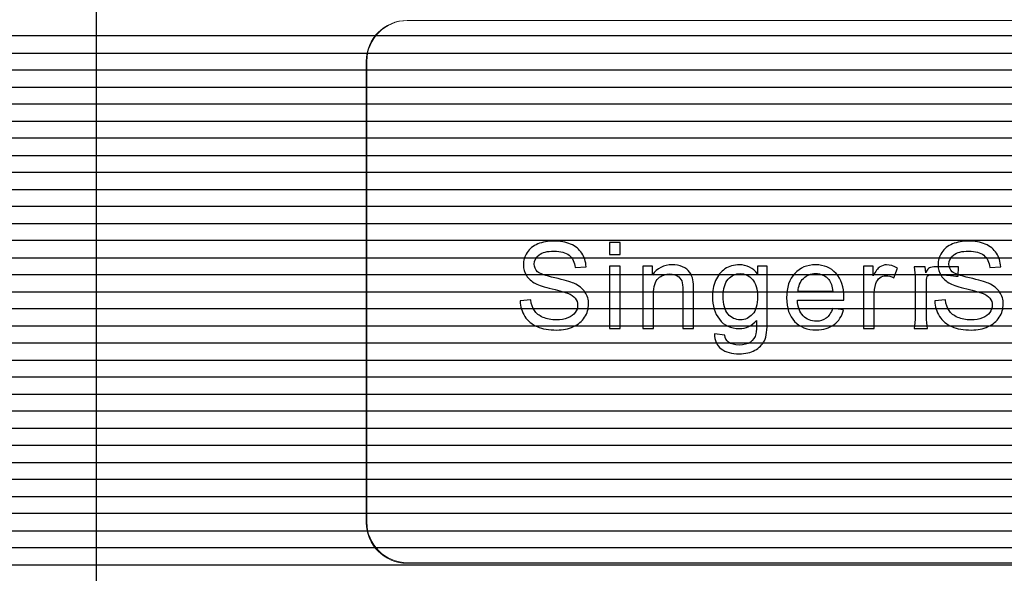
# Model space of a CAD drawing. Units: millimetres. Extents: x 1104 to 1965, y 67 to 674.
# Drawn here: x 1540 to 1566, y 431 to 445 of the extents above; entities that cross this region are included whole.
import ezdxf

# ---------------------------------------------------------------- set-up
doc = ezdxf.new("R2010")
doc.units = ezdxf.units.MM
doc.layers.add('Bezel', color=7, linetype='Continuous')

msp = doc.modelspace()

# ---------------------------------------------------------------- linework, layer by layer
at = {"layer": 'Bezel', "color": 250, "lineweight": 9}
for points in [[(1171.347, 459.958), (1171.347, 459.958), (1586.934, 459.958), (1586.934, 459.958), (1586.934, 459.958), (1588.143, 459.958), (1589.133, 458.968), (1589.133, 457.758), (1589.133, 457.758), (1589.133, 457.758), (1589.133, 418.159), (1589.133, 418.159), (1589.133, 418.159), (1589.133, 416.949), (1588.143, 415.959), (1586.934, 415.959), (1586.934, 415.959), (1586.934, 415.959), (1171.347, 415.959), (1171.347, 415.959), (1171.347, 415.959), (1170.137, 415.959), (1169.147, 416.949), (1169.147, 418.159), (1169.147, 418.159), (1169.147, 418.159), (1169.147, 457.758), (1169.147, 457.758), (1169.147, 457.758), (1169.147, 458.968), (1170.137, 459.958), (1171.347, 459.958)], [(1576.038, 444.958), (1576.038, 444.958), (1550.139, 444.958), (1550.139, 444.958), (1550.139, 444.958), (1549.561, 444.958), (1549.089, 444.486), (1549.089, 443.909), (1549.089, 443.909), (1549.089, 443.909), (1549.089, 432.009), (1549.089, 432.009), (1549.089, 432.009), (1549.089, 431.431), (1549.561, 430.959), (1550.139, 430.959), (1550.139, 430.959), (1550.139, 430.959), (1576.038, 430.959), (1576.038, 430.959), (1576.038, 430.959), (1576.615, 430.959), (1577.088, 431.431), (1577.088, 432.009), (1577.088, 432.009), (1577.088, 432.009), (1577.088, 443.909), (1577.088, 443.909), (1577.088, 443.909), (1577.088, 444.486), (1576.615, 444.958), (1576.038, 444.958)], [(1576.038, 444.958), (1576.038, 444.958), (1550.139, 444.958), (1550.139, 444.958), (1550.139, 444.958), (1549.561, 444.958), (1549.089, 444.486), (1549.089, 443.909), (1549.089, 443.909), (1549.089, 443.909), (1549.089, 432.009), (1549.089, 432.009), (1549.089, 432.009), (1549.089, 431.431), (1549.561, 430.959), (1550.139, 430.959), (1550.139, 430.959), (1550.139, 430.959), (1576.038, 430.959), (1576.038, 430.959), (1576.038, 430.959), (1576.615, 430.959), (1577.088, 431.431), (1577.088, 432.009), (1577.088, 432.009), (1577.088, 432.009), (1577.088, 443.909), (1577.088, 443.909), (1577.088, 443.909), (1577.088, 444.486), (1576.615, 444.958), (1576.038, 444.958)]]:
    msp.add_open_spline(points, degree=3, knots=[0, 0, 0, 0, 0.111111, 0.111111, 0.111111, 0.111111, 0.222222, 0.222222, 0.222222, 0.222222, 0.333333, 0.333333, 0.333333, 0.333333, 0.444444, 0.444444, 0.444444, 0.444444, 0.555556, 0.555556, 0.555556, 0.555556, 0.666667, 0.666667, 0.666667, 0.666667, 0.777778, 0.777778, 0.777778, 0.777778, 1, 1, 1, 1], dxfattribs=at)
at = {"layer": 'Bezel', "color": 252}
for points in [[(1589.134, 445.959), (1589.134, 445.959), (1542.135, 445.959), (1542.135, 445.959), (1542.135, 445.959), (1542.135, 445.959), (1542.135, 429.959), (1542.135, 429.959), (1542.135, 429.959), (1542.135, 429.959), (1589.134, 429.959), (1589.134, 429.959), (1589.134, 429.959), (1589.134, 429.959), (1589.134, 445.959), (1589.134, 445.959)], [(1169.147, 444.119), (1169.147, 444.119), (1169.147, 445.438), (1169.147, 445.438), (1169.147, 445.438), (1169.147, 445.438), (1589.133, 445.438), (1589.133, 445.438), (1589.133, 445.438), (1589.133, 445.438), (1589.133, 444.119), (1589.133, 444.119), (1589.133, 444.119), (1589.133, 444.119), (1169.147, 444.119), (1169.147, 444.119)], [(1169.147, 443.239), (1169.147, 443.239), (1169.147, 444.558), (1169.147, 444.558), (1169.147, 444.558), (1169.147, 444.558), (1589.133, 444.558), (1589.133, 444.558), (1589.133, 444.558), (1589.133, 444.558), (1589.133, 443.239), (1589.133, 443.239), (1589.133, 443.239), (1589.133, 443.239), (1169.147, 443.239), (1169.147, 443.239)], [(1169.147, 442.359), (1169.147, 442.359), (1169.147, 443.679), (1169.147, 443.679), (1169.147, 443.679), (1169.147, 443.679), (1589.133, 443.679), (1589.133, 443.679), (1589.133, 443.679), (1589.133, 443.679), (1589.133, 442.359), (1589.133, 442.359), (1589.133, 442.359), (1589.133, 442.359), (1169.147, 442.359), (1169.147, 442.359)], [(1169.147, 441.479), (1169.147, 441.479), (1169.147, 442.799), (1169.147, 442.799), (1169.147, 442.799), (1169.147, 442.799), (1589.133, 442.799), (1589.133, 442.799), (1589.133, 442.799), (1589.133, 442.799), (1589.133, 441.479), (1589.133, 441.479), (1589.133, 441.479), (1589.133, 441.479), (1169.147, 441.479), (1169.147, 441.479)], [(1169.147, 440.599), (1169.147, 440.599), (1169.147, 441.919), (1169.147, 441.919), (1169.147, 441.919), (1169.147, 441.919), (1589.133, 441.919), (1589.133, 441.919), (1589.133, 441.919), (1589.133, 441.919), (1589.133, 440.599), (1589.133, 440.599), (1589.133, 440.599), (1589.133, 440.599), (1169.147, 440.599), (1169.147, 440.599)], [(1169.147, 439.719), (1169.147, 439.719), (1169.147, 441.039), (1169.147, 441.039), (1169.147, 441.039), (1169.147, 441.039), (1589.133, 441.039), (1589.133, 441.039), (1589.133, 441.039), (1589.133, 441.039), (1589.133, 439.719), (1589.133, 439.719), (1589.133, 439.719), (1589.133, 439.719), (1169.147, 439.719), (1169.147, 439.719)], [(1169.147, 438.839), (1169.147, 438.839), (1169.147, 440.159), (1169.147, 440.159), (1169.147, 440.159), (1169.147, 440.159), (1589.133, 440.159), (1589.133, 440.159), (1589.133, 440.159), (1589.133, 440.159), (1589.133, 438.839), (1589.133, 438.839), (1589.133, 438.839), (1589.133, 438.839), (1169.147, 438.839), (1169.147, 438.839)], [(1169.147, 437.959), (1169.147, 437.959), (1169.147, 439.279), (1169.147, 439.279), (1169.147, 439.279), (1169.147, 439.279), (1589.133, 439.279), (1589.133, 439.279), (1589.133, 439.279), (1589.133, 439.279), (1589.133, 437.959), (1589.133, 437.959), (1589.133, 437.959), (1589.133, 437.959), (1169.147, 437.959), (1169.147, 437.959)], [(1169.147, 437.079), (1169.147, 437.079), (1169.147, 438.399), (1169.147, 438.399), (1169.147, 438.399), (1169.147, 438.399), (1589.133, 438.399), (1589.133, 438.399), (1589.133, 438.399), (1589.133, 438.399), (1589.133, 437.079), (1589.133, 437.079), (1589.133, 437.079), (1589.133, 437.079), (1169.147, 437.079), (1169.147, 437.079)], [(1169.147, 436.199), (1169.147, 436.199), (1169.147, 437.519), (1169.147, 437.519), (1169.147, 437.519), (1169.147, 437.519), (1589.133, 437.519), (1589.133, 437.519), (1589.133, 437.519), (1589.133, 437.519), (1589.133, 436.199), (1589.133, 436.199), (1589.133, 436.199), (1589.133, 436.199), (1169.147, 436.199), (1169.147, 436.199)], [(1169.147, 435.319), (1169.147, 435.319), (1169.147, 436.639), (1169.147, 436.639), (1169.147, 436.639), (1169.147, 436.639), (1589.133, 436.639), (1589.133, 436.639), (1589.133, 436.639), (1589.133, 436.639), (1589.133, 435.319), (1589.133, 435.319), (1589.133, 435.319), (1589.133, 435.319), (1169.147, 435.319), (1169.147, 435.319)], [(1169.147, 434.439), (1169.147, 434.439), (1169.147, 435.759), (1169.147, 435.759), (1169.147, 435.759), (1169.147, 435.759), (1589.133, 435.759), (1589.133, 435.759), (1589.133, 435.759), (1589.133, 435.759), (1589.133, 434.439), (1589.133, 434.439), (1589.133, 434.439), (1589.133, 434.439), (1169.147, 434.439), (1169.147, 434.439)], [(1169.147, 433.559), (1169.147, 433.559), (1169.147, 434.879), (1169.147, 434.879), (1169.147, 434.879), (1169.147, 434.879), (1589.133, 434.879), (1589.133, 434.879), (1589.133, 434.879), (1589.133, 434.879), (1589.133, 433.559), (1589.133, 433.559), (1589.133, 433.559), (1589.133, 433.559), (1169.147, 433.559), (1169.147, 433.559)], [(1169.147, 432.679), (1169.147, 432.679), (1169.147, 433.999), (1169.147, 433.999), (1169.147, 433.999), (1169.147, 433.999), (1589.133, 433.999), (1589.133, 433.999), (1589.133, 433.999), (1589.133, 433.999), (1589.133, 432.679), (1589.133, 432.679), (1589.133, 432.679), (1589.133, 432.679), (1169.147, 432.679), (1169.147, 432.679)], [(1169.147, 431.799), (1169.147, 431.799), (1169.147, 433.119), (1169.147, 433.119), (1169.147, 433.119), (1169.147, 433.119), (1589.133, 433.119), (1589.133, 433.119), (1589.133, 433.119), (1589.133, 433.119), (1589.133, 431.799), (1589.133, 431.799), (1589.133, 431.799), (1589.133, 431.799), (1169.147, 431.799), (1169.147, 431.799)], [(1169.147, 430.919), (1169.147, 430.919), (1169.147, 432.239), (1169.147, 432.239), (1169.147, 432.239), (1169.147, 432.239), (1589.133, 432.239), (1589.133, 432.239), (1589.133, 432.239), (1589.133, 432.239), (1589.133, 430.919), (1589.133, 430.919), (1589.133, 430.919), (1589.133, 430.919), (1169.147, 430.919), (1169.147, 430.919)], [(1169.147, 430.039), (1169.147, 430.039), (1169.147, 431.359), (1169.147, 431.359), (1169.147, 431.359), (1169.147, 431.359), (1589.133, 431.359), (1589.133, 431.359), (1589.133, 431.359), (1589.133, 431.359), (1589.133, 430.039), (1589.133, 430.039), (1589.133, 430.039), (1589.133, 430.039), (1169.147, 430.039), (1169.147, 430.039)]]:
    msp.add_open_spline(points, degree=3, knots=[0, 0, 0, 0, 0.2, 0.2, 0.2, 0.2, 0.4, 0.4, 0.4, 0.4, 0.6, 0.6, 0.6, 0.6, 1, 1, 1, 1], dxfattribs=at)
at = {"layer": 'Bezel', "color": 7, "lineweight": 9}
msp.add_open_spline([(1550.151, 444.958), (1550.151, 444.958), (1576.026, 444.958), (1576.026, 444.958), (1576.026, 444.958), (1576.603, 444.958), (1577.075, 444.486), (1577.075, 443.909), (1577.075, 443.909), (1577.075, 443.909), (1577.075, 432.021), (1577.075, 432.021), (1577.075, 432.021), (1577.075, 431.444), (1576.603, 430.972), (1576.026, 430.972), (1576.026, 430.972), (1576.026, 430.972), (1550.151, 430.972), (1550.151, 430.972), (1550.151, 430.972), (1549.574, 430.972), (1549.102, 431.444), (1549.102, 432.021), (1549.102, 432.021), (1549.102, 432.021), (1549.102, 443.909), (1549.102, 443.909), (1549.102, 443.909), (1549.102, 444.486), (1549.574, 444.958), (1550.151, 444.958)], degree=3, knots=[0, 0, 0, 0, 0.111111, 0.111111, 0.111111, 0.111111, 0.222222, 0.222222, 0.222222, 0.222222, 0.333333, 0.333333, 0.333333, 0.333333, 0.444444, 0.444444, 0.444444, 0.444444, 0.555556, 0.555556, 0.555556, 0.555556, 0.666667, 0.666667, 0.666667, 0.666667, 0.777778, 0.777778, 0.777778, 0.777778, 1, 1, 1, 1], dxfattribs=at)
at = {"layer": 'Bezel', "color": 142}
for points, knots in [([(1553.053, 437.725), (1553.053, 437.725), (1553.329, 437.75), (1553.329, 437.75), (1553.329, 437.75), (1553.342, 437.638), (1553.373, 437.547), (1553.421, 437.475), (1553.421, 437.475), (1553.469, 437.404), (1553.543, 437.346), (1553.644, 437.301), (1553.644, 437.301), (1553.745, 437.257), (1553.859, 437.235), (1553.985, 437.235), (1553.985, 437.235), (1554.097, 437.235), (1554.196, 437.252), (1554.282, 437.285), (1554.282, 437.285), (1554.367, 437.319), (1554.431, 437.365), (1554.473, 437.423), (1554.473, 437.423), (1554.515, 437.482), (1554.536, 437.545), (1554.536, 437.613), (1554.536, 437.613), (1554.536, 437.683), (1554.516, 437.743), (1554.475, 437.795), (1554.475, 437.795), (1554.435, 437.847), (1554.368, 437.89), (1554.275, 437.926), (1554.275, 437.926), (1554.216, 437.949), (1554.084, 437.985), (1553.88, 438.034), (1553.88, 438.034), (1553.676, 438.083), (1553.533, 438.129), (1553.451, 438.173), (1553.451, 438.173), (1553.345, 438.229), (1553.267, 438.298), (1553.215, 438.38), (1553.215, 438.38), (1553.163, 438.462), (1553.137, 438.555), (1553.137, 438.657), (1553.137, 438.657), (1553.137, 438.769), (1553.169, 438.874), (1553.233, 438.971), (1553.233, 438.971), (1553.296, 439.069), (1553.389, 439.143), (1553.511, 439.194), (1553.511, 439.194), (1553.633, 439.244), (1553.769, 439.27), (1553.919, 439.27), (1553.919, 439.27), (1554.083, 439.27), (1554.228, 439.243), (1554.354, 439.19), (1554.354, 439.19), (1554.48, 439.137), (1554.576, 439.059), (1554.644, 438.956), (1554.644, 438.956), (1554.712, 438.853), (1554.748, 438.736), (1554.753, 438.606), (1554.753, 438.606), (1554.753, 438.606), (1554.471, 438.584), (1554.471, 438.584), (1554.471, 438.584), (1554.456, 438.724), (1554.405, 438.83), (1554.317, 438.902), (1554.317, 438.902), (1554.23, 438.973), (1554.101, 439.009), (1553.93, 439.009), (1553.93, 439.009), (1553.752, 439.009), (1553.622, 438.977), (1553.541, 438.911), (1553.541, 438.911), (1553.46, 438.846), (1553.419, 438.768), (1553.419, 438.676), (1553.419, 438.676), (1553.419, 438.596), (1553.448, 438.53), (1553.506, 438.479), (1553.506, 438.479), (1553.562, 438.428), (1553.71, 438.374), (1553.949, 438.321), (1553.949, 438.321), (1554.187, 438.266), (1554.351, 438.219), (1554.44, 438.179), (1554.44, 438.179), (1554.569, 438.119), (1554.665, 438.045), (1554.726, 437.953), (1554.726, 437.953), (1554.788, 437.862), (1554.818, 437.757), (1554.818, 437.638), (1554.818, 437.638), (1554.818, 437.52), (1554.784, 437.409), (1554.717, 437.305), (1554.717, 437.305), (1554.649, 437.2), (1554.552, 437.119), (1554.426, 437.061), (1554.426, 437.061), (1554.299, 437.004), (1554.157, 436.974), (1553.998, 436.974), (1553.998, 436.974), (1553.798, 436.974), (1553.63, 437.004), (1553.494, 437.062), (1553.494, 437.062), (1553.358, 437.121), (1553.252, 437.209), (1553.175, 437.327), (1553.175, 437.327), (1553.098, 437.444), (1553.057, 437.577), (1553.053, 437.725)], [0, 0, 0, 0, 0.027778, 0.027778, 0.027778, 0.027778, 0.055556, 0.055556, 0.055556, 0.055556, 0.083333, 0.083333, 0.083333, 0.083333, 0.111111, 0.111111, 0.111111, 0.111111, 0.138889, 0.138889, 0.138889, 0.138889, 0.166667, 0.166667, 0.166667, 0.166667, 0.194444, 0.194444, 0.194444, 0.194444, 0.222222, 0.222222, 0.222222, 0.222222, 0.25, 0.25, 0.25, 0.25, 0.277778, 0.277778, 0.277778, 0.277778, 0.305556, 0.305556, 0.305556, 0.305556, 0.333333, 0.333333, 0.333333, 0.333333, 0.361111, 0.361111, 0.361111, 0.361111, 0.388889, 0.388889, 0.388889, 0.388889, 0.416667, 0.416667, 0.416667, 0.416667, 0.444444, 0.444444, 0.444444, 0.444444, 0.472222, 0.472222, 0.472222, 0.472222, 0.5, 0.5, 0.5, 0.5, 0.527778, 0.527778, 0.527778, 0.527778, 0.555556, 0.555556, 0.555556, 0.555556, 0.583333, 0.583333, 0.583333, 0.583333, 0.611111, 0.611111, 0.611111, 0.611111, 0.638889, 0.638889, 0.638889, 0.638889, 0.666667, 0.666667, 0.666667, 0.666667, 0.694444, 0.694444, 0.694444, 0.694444, 0.722222, 0.722222, 0.722222, 0.722222, 0.75, 0.75, 0.75, 0.75, 0.777778, 0.777778, 0.777778, 0.777778, 0.805556, 0.805556, 0.805556, 0.805556, 0.833333, 0.833333, 0.833333, 0.833333, 0.861111, 0.861111, 0.861111, 0.861111, 0.888889, 0.888889, 0.888889, 0.888889, 0.916667, 0.916667, 0.916667, 0.916667, 0.944444, 0.944444, 0.944444, 0.944444, 1, 1, 1, 1]), ([(1553.053, 437.725), (1553.053, 437.725), (1553.329, 437.75), (1553.329, 437.75), (1553.329, 437.75), (1553.342, 437.638), (1553.373, 437.547), (1553.421, 437.475), (1553.421, 437.475), (1553.469, 437.404), (1553.543, 437.346), (1553.644, 437.301), (1553.644, 437.301), (1553.745, 437.257), (1553.859, 437.235), (1553.985, 437.235), (1553.985, 437.235), (1554.097, 437.235), (1554.196, 437.252), (1554.282, 437.285), (1554.282, 437.285), (1554.367, 437.319), (1554.431, 437.365), (1554.473, 437.423), (1554.473, 437.423), (1554.515, 437.482), (1554.536, 437.545), (1554.536, 437.613), (1554.536, 437.613), (1554.536, 437.683), (1554.516, 437.743), (1554.475, 437.795), (1554.475, 437.795), (1554.435, 437.847), (1554.368, 437.89), (1554.275, 437.926), (1554.275, 437.926), (1554.216, 437.949), (1554.084, 437.985), (1553.88, 438.034), (1553.88, 438.034), (1553.676, 438.083), (1553.533, 438.129), (1553.451, 438.173), (1553.451, 438.173), (1553.345, 438.229), (1553.267, 438.298), (1553.215, 438.38), (1553.215, 438.38), (1553.163, 438.462), (1553.137, 438.555), (1553.137, 438.657), (1553.137, 438.657), (1553.137, 438.769), (1553.169, 438.874), (1553.233, 438.971), (1553.233, 438.971), (1553.296, 439.069), (1553.389, 439.143), (1553.511, 439.194), (1553.511, 439.194), (1553.633, 439.244), (1553.769, 439.27), (1553.919, 439.27), (1553.919, 439.27), (1554.083, 439.27), (1554.228, 439.243), (1554.354, 439.19), (1554.354, 439.19), (1554.48, 439.137), (1554.576, 439.059), (1554.644, 438.956), (1554.644, 438.956), (1554.712, 438.853), (1554.748, 438.736), (1554.753, 438.606), (1554.753, 438.606), (1554.753, 438.606), (1554.471, 438.584), (1554.471, 438.584), (1554.471, 438.584), (1554.456, 438.724), (1554.405, 438.83), (1554.317, 438.902), (1554.317, 438.902), (1554.23, 438.973), (1554.101, 439.009), (1553.93, 439.009), (1553.93, 439.009), (1553.752, 439.009), (1553.622, 438.977), (1553.541, 438.911), (1553.541, 438.911), (1553.46, 438.846), (1553.419, 438.768), (1553.419, 438.676), (1553.419, 438.676), (1553.419, 438.596), (1553.448, 438.53), (1553.506, 438.479), (1553.506, 438.479), (1553.562, 438.428), (1553.71, 438.374), (1553.949, 438.321), (1553.949, 438.321), (1554.187, 438.266), (1554.351, 438.219), (1554.44, 438.179), (1554.44, 438.179), (1554.569, 438.119), (1554.665, 438.045), (1554.726, 437.953), (1554.726, 437.953), (1554.788, 437.862), (1554.818, 437.757), (1554.818, 437.638), (1554.818, 437.638), (1554.818, 437.52), (1554.784, 437.409), (1554.717, 437.305), (1554.717, 437.305), (1554.649, 437.2), (1554.552, 437.119), (1554.426, 437.061), (1554.426, 437.061), (1554.299, 437.004), (1554.157, 436.974), (1553.998, 436.974), (1553.998, 436.974), (1553.798, 436.974), (1553.63, 437.004), (1553.494, 437.062), (1553.494, 437.062), (1553.358, 437.121), (1553.252, 437.209), (1553.175, 437.327), (1553.175, 437.327), (1553.098, 437.444), (1553.057, 437.577), (1553.053, 437.725)], [0, 0, 0, 0, 0.027778, 0.027778, 0.027778, 0.027778, 0.055556, 0.055556, 0.055556, 0.055556, 0.083333, 0.083333, 0.083333, 0.083333, 0.111111, 0.111111, 0.111111, 0.111111, 0.138889, 0.138889, 0.138889, 0.138889, 0.166667, 0.166667, 0.166667, 0.166667, 0.194444, 0.194444, 0.194444, 0.194444, 0.222222, 0.222222, 0.222222, 0.222222, 0.25, 0.25, 0.25, 0.25, 0.277778, 0.277778, 0.277778, 0.277778, 0.305556, 0.305556, 0.305556, 0.305556, 0.333333, 0.333333, 0.333333, 0.333333, 0.361111, 0.361111, 0.361111, 0.361111, 0.388889, 0.388889, 0.388889, 0.388889, 0.416667, 0.416667, 0.416667, 0.416667, 0.444444, 0.444444, 0.444444, 0.444444, 0.472222, 0.472222, 0.472222, 0.472222, 0.5, 0.5, 0.5, 0.5, 0.527778, 0.527778, 0.527778, 0.527778, 0.555556, 0.555556, 0.555556, 0.555556, 0.583333, 0.583333, 0.583333, 0.583333, 0.611111, 0.611111, 0.611111, 0.611111, 0.638889, 0.638889, 0.638889, 0.638889, 0.666667, 0.666667, 0.666667, 0.666667, 0.694444, 0.694444, 0.694444, 0.694444, 0.722222, 0.722222, 0.722222, 0.722222, 0.75, 0.75, 0.75, 0.75, 0.777778, 0.777778, 0.777778, 0.777778, 0.805556, 0.805556, 0.805556, 0.805556, 0.833333, 0.833333, 0.833333, 0.833333, 0.861111, 0.861111, 0.861111, 0.861111, 0.888889, 0.888889, 0.888889, 0.888889, 0.916667, 0.916667, 0.916667, 0.916667, 0.944444, 0.944444, 0.944444, 0.944444, 1, 1, 1, 1]), ([(1555.356, 438.922), (1555.356, 438.922), (1555.356, 439.232), (1555.356, 439.232), (1555.356, 439.232), (1555.356, 439.232), (1555.629, 439.232), (1555.629, 439.232), (1555.629, 439.232), (1555.629, 439.232), (1555.629, 438.922), (1555.629, 438.922), (1555.629, 438.922), (1555.629, 438.922), (1555.356, 438.922), (1555.356, 438.922)], [0, 0, 0, 0, 0.2, 0.2, 0.2, 0.2, 0.4, 0.4, 0.4, 0.4, 0.6, 0.6, 0.6, 0.6, 1, 1, 1, 1]), ([(1555.356, 438.922), (1555.356, 438.922), (1555.356, 439.232), (1555.356, 439.232), (1555.356, 439.232), (1555.356, 439.232), (1555.629, 439.232), (1555.629, 439.232), (1555.629, 439.232), (1555.629, 439.232), (1555.629, 438.922), (1555.629, 438.922), (1555.629, 438.922), (1555.629, 438.922), (1555.356, 438.922), (1555.356, 438.922)], [0, 0, 0, 0, 0.2, 0.2, 0.2, 0.2, 0.4, 0.4, 0.4, 0.4, 0.6, 0.6, 0.6, 0.6, 1, 1, 1, 1]), ([(1555.356, 437.012), (1555.356, 437.012), (1555.356, 438.621), (1555.356, 438.621), (1555.356, 438.621), (1555.356, 438.621), (1555.629, 438.621), (1555.629, 438.621), (1555.629, 438.621), (1555.629, 438.621), (1555.629, 437.012), (1555.629, 437.012), (1555.629, 437.012), (1555.629, 437.012), (1555.356, 437.012), (1555.356, 437.012)], [0, 0, 0, 0, 0.2, 0.2, 0.2, 0.2, 0.4, 0.4, 0.4, 0.4, 0.6, 0.6, 0.6, 0.6, 1, 1, 1, 1]), ([(1555.356, 437.012), (1555.356, 437.012), (1555.356, 438.621), (1555.356, 438.621), (1555.356, 438.621), (1555.356, 438.621), (1555.629, 438.621), (1555.629, 438.621), (1555.629, 438.621), (1555.629, 438.621), (1555.629, 437.012), (1555.629, 437.012), (1555.629, 437.012), (1555.629, 437.012), (1555.356, 437.012), (1555.356, 437.012)], [0, 0, 0, 0, 0.2, 0.2, 0.2, 0.2, 0.4, 0.4, 0.4, 0.4, 0.6, 0.6, 0.6, 0.6, 1, 1, 1, 1]), ([(1556.218, 437.012), (1556.218, 437.012), (1556.218, 438.621), (1556.218, 438.621), (1556.218, 438.621), (1556.218, 438.621), (1556.463, 438.621), (1556.463, 438.621), (1556.463, 438.621), (1556.463, 438.621), (1556.463, 438.393), (1556.463, 438.393), (1556.463, 438.393), (1556.581, 438.568), (1556.751, 438.656), (1556.974, 438.656), (1556.974, 438.656), (1557.071, 438.656), (1557.16, 438.638), (1557.241, 438.603), (1557.241, 438.603), (1557.322, 438.569), (1557.383, 438.523), (1557.424, 438.466), (1557.424, 438.466), (1557.464, 438.41), (1557.492, 438.343), (1557.508, 438.265), (1557.508, 438.265), (1557.518, 438.215), (1557.523, 438.126), (1557.523, 438), (1557.523, 438), (1557.523, 438), (1557.523, 437.012), (1557.523, 437.012), (1557.523, 437.012), (1557.523, 437.012), (1557.251, 437.012), (1557.251, 437.012), (1557.251, 437.012), (1557.251, 437.012), (1557.251, 437.99), (1557.251, 437.99), (1557.251, 437.99), (1557.251, 438.101), (1557.24, 438.184), (1557.219, 438.239), (1557.219, 438.239), (1557.198, 438.294), (1557.16, 438.338), (1557.106, 438.371), (1557.106, 438.371), (1557.053, 438.403), (1556.989, 438.42), (1556.917, 438.42), (1556.917, 438.42), (1556.801, 438.42), (1556.701, 438.383), (1556.617, 438.309), (1556.617, 438.309), (1556.533, 438.236), (1556.491, 438.096), (1556.491, 437.89), (1556.491, 437.89), (1556.491, 437.89), (1556.491, 437.012), (1556.491, 437.012), (1556.491, 437.012), (1556.491, 437.012), (1556.218, 437.012), (1556.218, 437.012)], [0, 0, 0, 0, 0.052632, 0.052632, 0.052632, 0.052632, 0.105263, 0.105263, 0.105263, 0.105263, 0.157895, 0.157895, 0.157895, 0.157895, 0.210526, 0.210526, 0.210526, 0.210526, 0.263158, 0.263158, 0.263158, 0.263158, 0.315789, 0.315789, 0.315789, 0.315789, 0.368421, 0.368421, 0.368421, 0.368421, 0.421053, 0.421053, 0.421053, 0.421053, 0.473684, 0.473684, 0.473684, 0.473684, 0.526316, 0.526316, 0.526316, 0.526316, 0.578947, 0.578947, 0.578947, 0.578947, 0.631579, 0.631579, 0.631579, 0.631579, 0.684211, 0.684211, 0.684211, 0.684211, 0.736842, 0.736842, 0.736842, 0.736842, 0.789474, 0.789474, 0.789474, 0.789474, 0.842105, 0.842105, 0.842105, 0.842105, 0.894737, 0.894737, 0.894737, 0.894737, 1, 1, 1, 1]), ([(1556.218, 437.012), (1556.218, 437.012), (1556.218, 438.621), (1556.218, 438.621), (1556.218, 438.621), (1556.218, 438.621), (1556.463, 438.621), (1556.463, 438.621), (1556.463, 438.621), (1556.463, 438.621), (1556.463, 438.393), (1556.463, 438.393), (1556.463, 438.393), (1556.581, 438.568), (1556.751, 438.656), (1556.974, 438.656), (1556.974, 438.656), (1557.071, 438.656), (1557.16, 438.638), (1557.241, 438.603), (1557.241, 438.603), (1557.322, 438.569), (1557.383, 438.523), (1557.424, 438.466), (1557.424, 438.466), (1557.464, 438.41), (1557.492, 438.343), (1557.508, 438.265), (1557.508, 438.265), (1557.518, 438.215), (1557.523, 438.126), (1557.523, 438), (1557.523, 438), (1557.523, 438), (1557.523, 437.012), (1557.523, 437.012), (1557.523, 437.012), (1557.523, 437.012), (1557.251, 437.012), (1557.251, 437.012), (1557.251, 437.012), (1557.251, 437.012), (1557.251, 437.99), (1557.251, 437.99), (1557.251, 437.99), (1557.251, 438.101), (1557.24, 438.184), (1557.219, 438.239), (1557.219, 438.239), (1557.198, 438.294), (1557.16, 438.338), (1557.106, 438.371), (1557.106, 438.371), (1557.053, 438.403), (1556.989, 438.42), (1556.917, 438.42), (1556.917, 438.42), (1556.801, 438.42), (1556.701, 438.383), (1556.617, 438.309), (1556.617, 438.309), (1556.533, 438.236), (1556.491, 438.096), (1556.491, 437.89), (1556.491, 437.89), (1556.491, 437.89), (1556.491, 437.012), (1556.491, 437.012), (1556.491, 437.012), (1556.491, 437.012), (1556.218, 437.012), (1556.218, 437.012)], [0, 0, 0, 0, 0.052632, 0.052632, 0.052632, 0.052632, 0.105263, 0.105263, 0.105263, 0.105263, 0.157895, 0.157895, 0.157895, 0.157895, 0.210526, 0.210526, 0.210526, 0.210526, 0.263158, 0.263158, 0.263158, 0.263158, 0.315789, 0.315789, 0.315789, 0.315789, 0.368421, 0.368421, 0.368421, 0.368421, 0.421053, 0.421053, 0.421053, 0.421053, 0.473684, 0.473684, 0.473684, 0.473684, 0.526316, 0.526316, 0.526316, 0.526316, 0.578947, 0.578947, 0.578947, 0.578947, 0.631579, 0.631579, 0.631579, 0.631579, 0.684211, 0.684211, 0.684211, 0.684211, 0.736842, 0.736842, 0.736842, 0.736842, 0.789474, 0.789474, 0.789474, 0.789474, 0.842105, 0.842105, 0.842105, 0.842105, 0.894737, 0.894737, 0.894737, 0.894737, 1, 1, 1, 1]), ([(1558.065, 436.878), (1558.065, 436.878), (1558.328, 436.841), (1558.328, 436.841), (1558.328, 436.841), (1558.339, 436.76), (1558.37, 436.7), (1558.421, 436.662), (1558.421, 436.662), (1558.489, 436.612), (1558.581, 436.587), (1558.699, 436.587), (1558.699, 436.587), (1558.825, 436.587), (1558.922, 436.612), (1558.991, 436.662), (1558.991, 436.662), (1559.06, 436.712), (1559.106, 436.783), (1559.131, 436.874), (1559.131, 436.874), (1559.145, 436.929), (1559.151, 437.045), (1559.15, 437.223), (1559.15, 437.223), (1559.031, 437.082), (1558.883, 437.012), (1558.705, 437.012), (1558.705, 437.012), (1558.483, 437.012), (1558.312, 437.091), (1558.191, 437.251), (1558.191, 437.251), (1558.07, 437.41), (1558.009, 437.602), (1558.009, 437.824), (1558.009, 437.824), (1558.009, 437.978), (1558.037, 438.119), (1558.092, 438.249), (1558.092, 438.249), (1558.148, 438.379), (1558.228, 438.479), (1558.334, 438.55), (1558.334, 438.55), (1558.439, 438.62), (1558.563, 438.656), (1558.706, 438.656), (1558.706, 438.656), (1558.895, 438.656), (1559.052, 438.578), (1559.175, 438.423), (1559.175, 438.423), (1559.175, 438.423), (1559.175, 438.621), (1559.175, 438.621), (1559.175, 438.621), (1559.175, 438.621), (1559.426, 438.621), (1559.426, 438.621), (1559.426, 438.621), (1559.426, 438.621), (1559.426, 437.231), (1559.426, 437.231), (1559.426, 437.231), (1559.426, 436.981), (1559.401, 436.803), (1559.35, 436.699), (1559.35, 436.699), (1559.299, 436.595), (1559.218, 436.512), (1559.108, 436.451), (1559.108, 436.451), (1558.997, 436.391), (1558.861, 436.36), (1558.7, 436.36), (1558.7, 436.36), (1558.508, 436.36), (1558.354, 436.403), (1558.236, 436.49), (1558.236, 436.49), (1558.118, 436.575), (1558.061, 436.705), (1558.065, 436.878)], [0, 0, 0, 0, 0.045455, 0.045455, 0.045455, 0.045455, 0.090909, 0.090909, 0.090909, 0.090909, 0.136364, 0.136364, 0.136364, 0.136364, 0.181818, 0.181818, 0.181818, 0.181818, 0.227273, 0.227273, 0.227273, 0.227273, 0.272727, 0.272727, 0.272727, 0.272727, 0.318182, 0.318182, 0.318182, 0.318182, 0.363636, 0.363636, 0.363636, 0.363636, 0.409091, 0.409091, 0.409091, 0.409091, 0.454545, 0.454545, 0.454545, 0.454545, 0.5, 0.5, 0.5, 0.5, 0.545455, 0.545455, 0.545455, 0.545455, 0.590909, 0.590909, 0.590909, 0.590909, 0.636364, 0.636364, 0.636364, 0.636364, 0.681818, 0.681818, 0.681818, 0.681818, 0.727273, 0.727273, 0.727273, 0.727273, 0.772727, 0.772727, 0.772727, 0.772727, 0.818182, 0.818182, 0.818182, 0.818182, 0.863636, 0.863636, 0.863636, 0.863636, 0.909091, 0.909091, 0.909091, 0.909091, 1, 1, 1, 1]), ([(1558.065, 436.878), (1558.065, 436.878), (1558.328, 436.841), (1558.328, 436.841), (1558.328, 436.841), (1558.339, 436.76), (1558.37, 436.7), (1558.421, 436.662), (1558.421, 436.662), (1558.489, 436.612), (1558.581, 436.587), (1558.699, 436.587), (1558.699, 436.587), (1558.825, 436.587), (1558.922, 436.612), (1558.991, 436.662), (1558.991, 436.662), (1559.06, 436.712), (1559.106, 436.783), (1559.131, 436.874), (1559.131, 436.874), (1559.145, 436.929), (1559.151, 437.045), (1559.15, 437.223), (1559.15, 437.223), (1559.031, 437.082), (1558.883, 437.012), (1558.705, 437.012), (1558.705, 437.012), (1558.483, 437.012), (1558.312, 437.091), (1558.191, 437.251), (1558.191, 437.251), (1558.07, 437.41), (1558.009, 437.602), (1558.009, 437.824), (1558.009, 437.824), (1558.009, 437.978), (1558.037, 438.119), (1558.092, 438.249), (1558.092, 438.249), (1558.148, 438.379), (1558.228, 438.479), (1558.334, 438.55), (1558.334, 438.55), (1558.439, 438.62), (1558.563, 438.656), (1558.706, 438.656), (1558.706, 438.656), (1558.895, 438.656), (1559.052, 438.578), (1559.175, 438.423), (1559.175, 438.423), (1559.175, 438.423), (1559.175, 438.621), (1559.175, 438.621), (1559.175, 438.621), (1559.175, 438.621), (1559.426, 438.621), (1559.426, 438.621), (1559.426, 438.621), (1559.426, 438.621), (1559.426, 437.231), (1559.426, 437.231), (1559.426, 437.231), (1559.426, 436.981), (1559.401, 436.803), (1559.35, 436.699), (1559.35, 436.699), (1559.299, 436.595), (1559.218, 436.512), (1559.108, 436.451), (1559.108, 436.451), (1558.997, 436.391), (1558.861, 436.36), (1558.7, 436.36), (1558.7, 436.36), (1558.508, 436.36), (1558.354, 436.403), (1558.236, 436.49), (1558.236, 436.49), (1558.118, 436.575), (1558.061, 436.705), (1558.065, 436.878)], [0, 0, 0, 0, 0.045455, 0.045455, 0.045455, 0.045455, 0.090909, 0.090909, 0.090909, 0.090909, 0.136364, 0.136364, 0.136364, 0.136364, 0.181818, 0.181818, 0.181818, 0.181818, 0.227273, 0.227273, 0.227273, 0.227273, 0.272727, 0.272727, 0.272727, 0.272727, 0.318182, 0.318182, 0.318182, 0.318182, 0.363636, 0.363636, 0.363636, 0.363636, 0.409091, 0.409091, 0.409091, 0.409091, 0.454545, 0.454545, 0.454545, 0.454545, 0.5, 0.5, 0.5, 0.5, 0.545455, 0.545455, 0.545455, 0.545455, 0.590909, 0.590909, 0.590909, 0.590909, 0.636364, 0.636364, 0.636364, 0.636364, 0.681818, 0.681818, 0.681818, 0.681818, 0.727273, 0.727273, 0.727273, 0.727273, 0.772727, 0.772727, 0.772727, 0.772727, 0.818182, 0.818182, 0.818182, 0.818182, 0.863636, 0.863636, 0.863636, 0.863636, 0.909091, 0.909091, 0.909091, 0.909091, 1, 1, 1, 1]), ([(1561.11, 437.533), (1561.11, 437.533), (1561.392, 437.496), (1561.392, 437.496), (1561.392, 437.496), (1561.348, 437.332), (1561.266, 437.204), (1561.146, 437.114), (1561.146, 437.114), (1561.026, 437.023), (1560.873, 436.978), (1560.687, 436.978), (1560.687, 436.978), (1560.452, 436.978), (1560.266, 437.05), (1560.129, 437.195), (1560.129, 437.195), (1559.991, 437.339), (1559.922, 437.542), (1559.922, 437.803), (1559.922, 437.803), (1559.922, 438.073), (1559.992, 438.283), (1560.131, 438.432), (1560.131, 438.432), (1560.27, 438.581), (1560.45, 438.656), (1560.672, 438.656), (1560.672, 438.656), (1560.886, 438.656), (1561.062, 438.583), (1561.197, 438.436), (1561.197, 438.436), (1561.333, 438.29), (1561.402, 438.084), (1561.402, 437.819), (1561.402, 437.819), (1561.402, 437.803), (1561.401, 437.779), (1561.4, 437.747), (1561.4, 437.747), (1561.4, 437.747), (1560.201, 437.747), (1560.201, 437.747), (1560.201, 437.747), (1560.212, 437.571), (1560.261, 437.435), (1560.351, 437.342), (1560.351, 437.342), (1560.441, 437.248), (1560.553, 437.201), (1560.687, 437.201), (1560.687, 437.201), (1560.787, 437.201), (1560.872, 437.227), (1560.942, 437.28), (1560.942, 437.28), (1561.013, 437.333), (1561.069, 437.417), (1561.11, 437.533)], [0, 0, 0, 0, 0.0625, 0.0625, 0.0625, 0.0625, 0.125, 0.125, 0.125, 0.125, 0.1875, 0.1875, 0.1875, 0.1875, 0.25, 0.25, 0.25, 0.25, 0.3125, 0.3125, 0.3125, 0.3125, 0.375, 0.375, 0.375, 0.375, 0.4375, 0.4375, 0.4375, 0.4375, 0.5, 0.5, 0.5, 0.5, 0.5625, 0.5625, 0.5625, 0.5625, 0.625, 0.625, 0.625, 0.625, 0.6875, 0.6875, 0.6875, 0.6875, 0.75, 0.75, 0.75, 0.75, 0.8125, 0.8125, 0.8125, 0.8125, 0.875, 0.875, 0.875, 0.875, 1, 1, 1, 1]), ([(1561.11, 437.533), (1561.11, 437.533), (1561.392, 437.496), (1561.392, 437.496), (1561.392, 437.496), (1561.348, 437.332), (1561.266, 437.204), (1561.146, 437.114), (1561.146, 437.114), (1561.026, 437.023), (1560.873, 436.978), (1560.687, 436.978), (1560.687, 436.978), (1560.452, 436.978), (1560.266, 437.05), (1560.129, 437.195), (1560.129, 437.195), (1559.991, 437.339), (1559.922, 437.542), (1559.922, 437.803), (1559.922, 437.803), (1559.922, 438.073), (1559.992, 438.283), (1560.131, 438.432), (1560.131, 438.432), (1560.27, 438.581), (1560.45, 438.656), (1560.672, 438.656), (1560.672, 438.656), (1560.886, 438.656), (1561.062, 438.583), (1561.197, 438.436), (1561.197, 438.436), (1561.333, 438.29), (1561.402, 438.084), (1561.402, 437.819), (1561.402, 437.819), (1561.402, 437.803), (1561.401, 437.779), (1561.4, 437.747), (1561.4, 437.747), (1561.4, 437.747), (1560.201, 437.747), (1560.201, 437.747), (1560.201, 437.747), (1560.212, 437.571), (1560.261, 437.435), (1560.351, 437.342), (1560.351, 437.342), (1560.441, 437.248), (1560.553, 437.201), (1560.687, 437.201), (1560.687, 437.201), (1560.787, 437.201), (1560.872, 437.227), (1560.942, 437.28), (1560.942, 437.28), (1561.013, 437.333), (1561.069, 437.417), (1561.11, 437.533)], [0, 0, 0, 0, 0.0625, 0.0625, 0.0625, 0.0625, 0.125, 0.125, 0.125, 0.125, 0.1875, 0.1875, 0.1875, 0.1875, 0.25, 0.25, 0.25, 0.25, 0.3125, 0.3125, 0.3125, 0.3125, 0.375, 0.375, 0.375, 0.375, 0.4375, 0.4375, 0.4375, 0.4375, 0.5, 0.5, 0.5, 0.5, 0.5625, 0.5625, 0.5625, 0.5625, 0.625, 0.625, 0.625, 0.625, 0.6875, 0.6875, 0.6875, 0.6875, 0.75, 0.75, 0.75, 0.75, 0.8125, 0.8125, 0.8125, 0.8125, 0.875, 0.875, 0.875, 0.875, 1, 1, 1, 1]), ([(1561.906, 437.012), (1561.906, 437.012), (1561.906, 438.621), (1561.906, 438.621), (1561.906, 438.621), (1561.906, 438.621), (1562.151, 438.621), (1562.151, 438.621), (1562.151, 438.621), (1562.151, 438.621), (1562.151, 438.375), (1562.151, 438.375), (1562.151, 438.375), (1562.214, 438.489), (1562.272, 438.565), (1562.325, 438.601), (1562.325, 438.601), (1562.378, 438.637), (1562.437, 438.656), (1562.5, 438.656), (1562.5, 438.656), (1562.592, 438.656), (1562.686, 438.627), (1562.781, 438.569), (1562.781, 438.569), (1562.781, 438.569), (1562.684, 438.317), (1562.684, 438.317), (1562.684, 438.317), (1562.618, 438.355), (1562.552, 438.373), (1562.485, 438.373), (1562.485, 438.373), (1562.426, 438.373), (1562.373, 438.355), (1562.326, 438.32), (1562.326, 438.32), (1562.279, 438.284), (1562.245, 438.234), (1562.225, 438.171), (1562.225, 438.171), (1562.194, 438.074), (1562.179, 437.968), (1562.179, 437.853), (1562.179, 437.853), (1562.179, 437.853), (1562.179, 437.012), (1562.179, 437.012), (1562.179, 437.012), (1562.179, 437.012), (1561.906, 437.012), (1561.906, 437.012)], [0, 0, 0, 0, 0.071429, 0.071429, 0.071429, 0.071429, 0.142857, 0.142857, 0.142857, 0.142857, 0.214286, 0.214286, 0.214286, 0.214286, 0.285714, 0.285714, 0.285714, 0.285714, 0.357143, 0.357143, 0.357143, 0.357143, 0.428571, 0.428571, 0.428571, 0.428571, 0.5, 0.5, 0.5, 0.5, 0.571429, 0.571429, 0.571429, 0.571429, 0.642857, 0.642857, 0.642857, 0.642857, 0.714286, 0.714286, 0.714286, 0.714286, 0.785714, 0.785714, 0.785714, 0.785714, 0.857143, 0.857143, 0.857143, 0.857143, 1, 1, 1, 1]), ([(1561.906, 437.012), (1561.906, 437.012), (1561.906, 438.621), (1561.906, 438.621), (1561.906, 438.621), (1561.906, 438.621), (1562.151, 438.621), (1562.151, 438.621), (1562.151, 438.621), (1562.151, 438.621), (1562.151, 438.375), (1562.151, 438.375), (1562.151, 438.375), (1562.214, 438.489), (1562.272, 438.565), (1562.325, 438.601), (1562.325, 438.601), (1562.378, 438.637), (1562.437, 438.656), (1562.5, 438.656), (1562.5, 438.656), (1562.592, 438.656), (1562.686, 438.627), (1562.781, 438.569), (1562.781, 438.569), (1562.781, 438.569), (1562.684, 438.317), (1562.684, 438.317), (1562.684, 438.317), (1562.618, 438.355), (1562.552, 438.373), (1562.485, 438.373), (1562.485, 438.373), (1562.426, 438.373), (1562.373, 438.355), (1562.326, 438.32), (1562.326, 438.32), (1562.279, 438.284), (1562.245, 438.234), (1562.225, 438.171), (1562.225, 438.171), (1562.194, 438.074), (1562.179, 437.968), (1562.179, 437.853), (1562.179, 437.853), (1562.179, 437.853), (1562.179, 437.012), (1562.179, 437.012), (1562.179, 437.012), (1562.179, 437.012), (1561.906, 437.012), (1561.906, 437.012)], [0, 0, 0, 0, 0.071429, 0.071429, 0.071429, 0.071429, 0.142857, 0.142857, 0.142857, 0.142857, 0.214286, 0.214286, 0.214286, 0.214286, 0.285714, 0.285714, 0.285714, 0.285714, 0.357143, 0.357143, 0.357143, 0.357143, 0.428571, 0.428571, 0.428571, 0.428571, 0.5, 0.5, 0.5, 0.5, 0.571429, 0.571429, 0.571429, 0.571429, 0.642857, 0.642857, 0.642857, 0.642857, 0.714286, 0.714286, 0.714286, 0.714286, 0.785714, 0.785714, 0.785714, 0.785714, 0.857143, 0.857143, 0.857143, 0.857143, 1, 1, 1, 1]), ([(1564.358, 438.6), (1564.358, 438.6), (1564.343, 438.361), (1564.343, 438.361), (1564.343, 438.361), (1564.256, 438.369), (1564.191, 438.375), (1564.147, 438.38), (1564.147, 438.38), (1563.998, 438.394), (1563.921, 438.401), (1563.915, 438.401), (1563.915, 438.401), (1563.915, 438.401), (1563.673, 438.401), (1563.673, 438.401), (1563.673, 438.401), (1563.615, 438.401), (1563.576, 438.391), (1563.557, 438.372), (1563.557, 438.372), (1563.537, 438.352), (1563.527, 438.302), (1563.527, 438.222), (1563.527, 438.222), (1563.527, 438.222), (1563.527, 437.352), (1563.527, 437.352), (1563.527, 437.352), (1563.527, 437.206), (1563.537, 437.092), (1563.558, 437.012), (1563.558, 437.012), (1563.558, 437.012), (1563.208, 437.012), (1563.208, 437.012), (1563.208, 437.012), (1563.228, 437.101), (1563.239, 437.214), (1563.239, 437.352), (1563.239, 437.352), (1563.239, 437.352), (1563.239, 438.265), (1563.239, 438.265), (1563.239, 438.265), (1563.239, 438.396), (1563.228, 438.507), (1563.208, 438.6), (1563.208, 438.6), (1563.208, 438.6), (1563.496, 438.6), (1563.496, 438.6), (1563.496, 438.6), (1563.496, 438.6), (1563.508, 438.451), (1563.508, 438.451), (1563.508, 438.451), (1563.537, 438.509), (1563.56, 438.545), (1563.577, 438.559), (1563.577, 438.559), (1563.608, 438.586), (1563.656, 438.6), (1563.722, 438.6), (1563.722, 438.6), (1563.722, 438.6), (1564.358, 438.6), (1564.358, 438.6)], [0, 0, 0, 0, 0.055556, 0.055556, 0.055556, 0.055556, 0.111111, 0.111111, 0.111111, 0.111111, 0.166667, 0.166667, 0.166667, 0.166667, 0.222222, 0.222222, 0.222222, 0.222222, 0.277778, 0.277778, 0.277778, 0.277778, 0.333333, 0.333333, 0.333333, 0.333333, 0.388889, 0.388889, 0.388889, 0.388889, 0.444444, 0.444444, 0.444444, 0.444444, 0.5, 0.5, 0.5, 0.5, 0.555556, 0.555556, 0.555556, 0.555556, 0.611111, 0.611111, 0.611111, 0.611111, 0.666667, 0.666667, 0.666667, 0.666667, 0.722222, 0.722222, 0.722222, 0.722222, 0.777778, 0.777778, 0.777778, 0.777778, 0.833333, 0.833333, 0.833333, 0.833333, 0.888889, 0.888889, 0.888889, 0.888889, 1, 1, 1, 1]), ([(1558.288, 437.844), (1558.288, 437.634), (1558.33, 437.48), (1558.414, 437.383), (1558.414, 437.383), (1558.498, 437.287), (1558.603, 437.238), (1558.729, 437.238), (1558.729, 437.238), (1558.855, 437.238), (1558.96, 437.286), (1559.045, 437.382), (1559.045, 437.382), (1559.13, 437.478), (1559.172, 437.629), (1559.172, 437.835), (1559.172, 437.835), (1559.172, 438.032), (1559.128, 438.18), (1559.041, 438.28), (1559.041, 438.28), (1558.953, 438.38), (1558.848, 438.429), (1558.725, 438.429), (1558.725, 438.429), (1558.603, 438.429), (1558.501, 438.38), (1558.415, 438.282), (1558.415, 438.282), (1558.331, 438.184), (1558.288, 438.038), (1558.288, 437.844)], [0, 0, 0, 0, 0.111111, 0.111111, 0.111111, 0.111111, 0.222222, 0.222222, 0.222222, 0.222222, 0.333333, 0.333333, 0.333333, 0.333333, 0.444444, 0.444444, 0.444444, 0.444444, 0.555556, 0.555556, 0.555556, 0.555556, 0.666667, 0.666667, 0.666667, 0.666667, 0.777778, 0.777778, 0.777778, 0.777778, 1, 1, 1, 1]), ([(1558.288, 437.844), (1558.288, 437.634), (1558.33, 437.48), (1558.414, 437.383), (1558.414, 437.383), (1558.498, 437.287), (1558.603, 437.238), (1558.729, 437.238), (1558.729, 437.238), (1558.855, 437.238), (1558.96, 437.286), (1559.045, 437.382), (1559.045, 437.382), (1559.13, 437.478), (1559.172, 437.629), (1559.172, 437.835), (1559.172, 437.835), (1559.172, 438.032), (1559.128, 438.18), (1559.041, 438.28), (1559.041, 438.28), (1558.953, 438.38), (1558.848, 438.429), (1558.725, 438.429), (1558.725, 438.429), (1558.603, 438.429), (1558.501, 438.38), (1558.415, 438.282), (1558.415, 438.282), (1558.331, 438.184), (1558.288, 438.038), (1558.288, 437.844)], [0, 0, 0, 0, 0.111111, 0.111111, 0.111111, 0.111111, 0.222222, 0.222222, 0.222222, 0.222222, 0.333333, 0.333333, 0.333333, 0.333333, 0.444444, 0.444444, 0.444444, 0.444444, 0.555556, 0.555556, 0.555556, 0.555556, 0.666667, 0.666667, 0.666667, 0.666667, 0.777778, 0.777778, 0.777778, 0.777778, 1, 1, 1, 1]), ([(1560.217, 437.97), (1560.217, 437.97), (1561.113, 437.97), (1561.113, 437.97), (1561.113, 437.97), (1561.101, 438.106), (1561.067, 438.207), (1561.01, 438.275), (1561.01, 438.275), (1560.924, 438.38), (1560.811, 438.432), (1560.673, 438.432), (1560.673, 438.432), (1560.548, 438.432), (1560.443, 438.39), (1560.358, 438.307), (1560.358, 438.307), (1560.273, 438.223), (1560.226, 438.111), (1560.217, 437.97)], [0, 0, 0, 0, 0.166667, 0.166667, 0.166667, 0.166667, 0.333333, 0.333333, 0.333333, 0.333333, 0.5, 0.5, 0.5, 0.5, 0.666667, 0.666667, 0.666667, 0.666667, 1, 1, 1, 1]), ([(1560.217, 437.97), (1560.217, 437.97), (1561.113, 437.97), (1561.113, 437.97), (1561.113, 437.97), (1561.101, 438.106), (1561.067, 438.207), (1561.01, 438.275), (1561.01, 438.275), (1560.924, 438.38), (1560.811, 438.432), (1560.673, 438.432), (1560.673, 438.432), (1560.548, 438.432), (1560.443, 438.39), (1560.358, 438.307), (1560.358, 438.307), (1560.273, 438.223), (1560.226, 438.111), (1560.217, 437.97)], [0, 0, 0, 0, 0.166667, 0.166667, 0.166667, 0.166667, 0.333333, 0.333333, 0.333333, 0.333333, 0.5, 0.5, 0.5, 0.5, 0.666667, 0.666667, 0.666667, 0.666667, 1, 1, 1, 1])]:
    msp.add_open_spline(points, degree=3, knots=knots, dxfattribs=at)
at = {"layer": 'Bezel', "color": 7}
msp.add_open_spline([(1563.742, 437.725), (1563.742, 437.725), (1564.018, 437.75), (1564.018, 437.75), (1564.018, 437.75), (1564.031, 437.638), (1564.061, 437.547), (1564.11, 437.475), (1564.11, 437.475), (1564.158, 437.404), (1564.232, 437.346), (1564.333, 437.301), (1564.333, 437.301), (1564.434, 437.257), (1564.547, 437.235), (1564.673, 437.235), (1564.673, 437.235), (1564.786, 437.235), (1564.884, 437.252), (1564.97, 437.285), (1564.97, 437.285), (1565.056, 437.319), (1565.119, 437.365), (1565.161, 437.423), (1565.161, 437.423), (1565.203, 437.482), (1565.224, 437.545), (1565.224, 437.613), (1565.224, 437.613), (1565.224, 437.683), (1565.204, 437.743), (1565.164, 437.795), (1565.164, 437.795), (1565.124, 437.847), (1565.057, 437.89), (1564.964, 437.926), (1564.964, 437.926), (1564.904, 437.949), (1564.773, 437.985), (1564.568, 438.034), (1564.568, 438.034), (1564.364, 438.083), (1564.222, 438.129), (1564.14, 438.173), (1564.14, 438.173), (1564.034, 438.229), (1563.955, 438.298), (1563.904, 438.38), (1563.904, 438.38), (1563.851, 438.462), (1563.826, 438.555), (1563.826, 438.657), (1563.826, 438.657), (1563.826, 438.769), (1563.858, 438.874), (1563.921, 438.971), (1563.921, 438.971), (1563.985, 439.069), (1564.077, 439.143), (1564.2, 439.194), (1564.2, 439.194), (1564.322, 439.244), (1564.458, 439.27), (1564.607, 439.27), (1564.607, 439.27), (1564.772, 439.27), (1564.917, 439.243), (1565.043, 439.19), (1565.043, 439.19), (1565.168, 439.137), (1565.265, 439.059), (1565.332, 438.956), (1565.332, 438.956), (1565.4, 438.853), (1565.436, 438.736), (1565.442, 438.606), (1565.442, 438.606), (1565.442, 438.606), (1565.159, 438.584), (1565.159, 438.584), (1565.159, 438.584), (1565.144, 438.724), (1565.093, 438.83), (1565.006, 438.902), (1565.006, 438.902), (1564.918, 438.973), (1564.789, 439.009), (1564.619, 439.009), (1564.619, 439.009), (1564.441, 439.009), (1564.311, 438.977), (1564.23, 438.911), (1564.23, 438.911), (1564.149, 438.846), (1564.108, 438.768), (1564.108, 438.676), (1564.108, 438.676), (1564.108, 438.596), (1564.137, 438.53), (1564.194, 438.479), (1564.194, 438.479), (1564.251, 438.428), (1564.398, 438.374), (1564.637, 438.321), (1564.637, 438.321), (1564.876, 438.266), (1565.04, 438.219), (1565.129, 438.179), (1565.129, 438.179), (1565.257, 438.119), (1565.353, 438.045), (1565.415, 437.953), (1565.415, 437.953), (1565.476, 437.862), (1565.507, 437.757), (1565.507, 437.638), (1565.507, 437.638), (1565.507, 437.52), (1565.473, 437.409), (1565.405, 437.305), (1565.405, 437.305), (1565.338, 437.2), (1565.241, 437.119), (1565.114, 437.061), (1565.114, 437.061), (1564.988, 437.004), (1564.846, 436.974), (1564.687, 436.974), (1564.687, 436.974), (1564.486, 436.974), (1564.318, 437.004), (1564.183, 437.062), (1564.183, 437.062), (1564.047, 437.121), (1563.941, 437.209), (1563.864, 437.327), (1563.864, 437.327), (1563.786, 437.444), (1563.746, 437.577), (1563.742, 437.725)], degree=3, knots=[0, 0, 0, 0, 0.027778, 0.027778, 0.027778, 0.027778, 0.055556, 0.055556, 0.055556, 0.055556, 0.083333, 0.083333, 0.083333, 0.083333, 0.111111, 0.111111, 0.111111, 0.111111, 0.138889, 0.138889, 0.138889, 0.138889, 0.166667, 0.166667, 0.166667, 0.166667, 0.194444, 0.194444, 0.194444, 0.194444, 0.222222, 0.222222, 0.222222, 0.222222, 0.25, 0.25, 0.25, 0.25, 0.277778, 0.277778, 0.277778, 0.277778, 0.305556, 0.305556, 0.305556, 0.305556, 0.333333, 0.333333, 0.333333, 0.333333, 0.361111, 0.361111, 0.361111, 0.361111, 0.388889, 0.388889, 0.388889, 0.388889, 0.416667, 0.416667, 0.416667, 0.416667, 0.444444, 0.444444, 0.444444, 0.444444, 0.472222, 0.472222, 0.472222, 0.472222, 0.5, 0.5, 0.5, 0.5, 0.527778, 0.527778, 0.527778, 0.527778, 0.555556, 0.555556, 0.555556, 0.555556, 0.583333, 0.583333, 0.583333, 0.583333, 0.611111, 0.611111, 0.611111, 0.611111, 0.638889, 0.638889, 0.638889, 0.638889, 0.666667, 0.666667, 0.666667, 0.666667, 0.694444, 0.694444, 0.694444, 0.694444, 0.722222, 0.722222, 0.722222, 0.722222, 0.75, 0.75, 0.75, 0.75, 0.777778, 0.777778, 0.777778, 0.777778, 0.805556, 0.805556, 0.805556, 0.805556, 0.833333, 0.833333, 0.833333, 0.833333, 0.861111, 0.861111, 0.861111, 0.861111, 0.888889, 0.888889, 0.888889, 0.888889, 0.916667, 0.916667, 0.916667, 0.916667, 0.944444, 0.944444, 0.944444, 0.944444, 1, 1, 1, 1], dxfattribs=at)
msp.add_open_spline([(1563.742, 437.725), (1563.742, 437.725), (1564.018, 437.75), (1564.018, 437.75), (1564.018, 437.75), (1564.031, 437.638), (1564.061, 437.547), (1564.11, 437.475), (1564.11, 437.475), (1564.158, 437.404), (1564.232, 437.346), (1564.333, 437.301), (1564.333, 437.301), (1564.434, 437.257), (1564.547, 437.235), (1564.673, 437.235), (1564.673, 437.235), (1564.786, 437.235), (1564.884, 437.252), (1564.97, 437.285), (1564.97, 437.285), (1565.056, 437.319), (1565.119, 437.365), (1565.161, 437.423), (1565.161, 437.423), (1565.203, 437.482), (1565.224, 437.545), (1565.224, 437.613), (1565.224, 437.613), (1565.224, 437.683), (1565.204, 437.743), (1565.164, 437.795), (1565.164, 437.795), (1565.124, 437.847), (1565.057, 437.89), (1564.964, 437.926), (1564.964, 437.926), (1564.904, 437.949), (1564.773, 437.985), (1564.568, 438.034), (1564.568, 438.034), (1564.364, 438.083), (1564.222, 438.129), (1564.14, 438.173), (1564.14, 438.173), (1564.034, 438.229), (1563.955, 438.298), (1563.904, 438.38), (1563.904, 438.38), (1563.851, 438.462), (1563.826, 438.555), (1563.826, 438.657), (1563.826, 438.657), (1563.826, 438.769), (1563.858, 438.874), (1563.921, 438.971), (1563.921, 438.971), (1563.985, 439.069), (1564.077, 439.143), (1564.2, 439.194), (1564.2, 439.194), (1564.322, 439.244), (1564.458, 439.27), (1564.607, 439.27), (1564.607, 439.27), (1564.772, 439.27), (1564.917, 439.243), (1565.043, 439.19), (1565.043, 439.19), (1565.168, 439.137), (1565.265, 439.059), (1565.332, 438.956), (1565.332, 438.956), (1565.4, 438.853), (1565.436, 438.736), (1565.442, 438.606), (1565.442, 438.606), (1565.442, 438.606), (1565.159, 438.584), (1565.159, 438.584), (1565.159, 438.584), (1565.144, 438.724), (1565.093, 438.83), (1565.006, 438.902), (1565.006, 438.902), (1564.918, 438.973), (1564.789, 439.009), (1564.619, 439.009), (1564.619, 439.009), (1564.441, 439.009), (1564.311, 438.977), (1564.23, 438.911), (1564.23, 438.911), (1564.149, 438.846), (1564.108, 438.768), (1564.108, 438.676), (1564.108, 438.676), (1564.108, 438.596), (1564.137, 438.53), (1564.194, 438.479), (1564.194, 438.479), (1564.251, 438.428), (1564.398, 438.374), (1564.637, 438.321), (1564.637, 438.321), (1564.876, 438.266), (1565.04, 438.219), (1565.129, 438.179), (1565.129, 438.179), (1565.257, 438.119), (1565.353, 438.045), (1565.415, 437.953), (1565.415, 437.953), (1565.476, 437.862), (1565.507, 437.757), (1565.507, 437.638), (1565.507, 437.638), (1565.507, 437.52), (1565.473, 437.409), (1565.405, 437.305), (1565.405, 437.305), (1565.338, 437.2), (1565.241, 437.119), (1565.114, 437.061), (1565.114, 437.061), (1564.988, 437.004), (1564.846, 436.974), (1564.687, 436.974), (1564.687, 436.974), (1564.486, 436.974), (1564.318, 437.004), (1564.183, 437.062), (1564.183, 437.062), (1564.047, 437.121), (1563.941, 437.209), (1563.864, 437.327), (1563.864, 437.327), (1563.786, 437.444), (1563.746, 437.577), (1563.742, 437.725)], degree=3, knots=[0, 0, 0, 0, 0.027778, 0.027778, 0.027778, 0.027778, 0.055556, 0.055556, 0.055556, 0.055556, 0.083333, 0.083333, 0.083333, 0.083333, 0.111111, 0.111111, 0.111111, 0.111111, 0.138889, 0.138889, 0.138889, 0.138889, 0.166667, 0.166667, 0.166667, 0.166667, 0.194444, 0.194444, 0.194444, 0.194444, 0.222222, 0.222222, 0.222222, 0.222222, 0.25, 0.25, 0.25, 0.25, 0.277778, 0.277778, 0.277778, 0.277778, 0.305556, 0.305556, 0.305556, 0.305556, 0.333333, 0.333333, 0.333333, 0.333333, 0.361111, 0.361111, 0.361111, 0.361111, 0.388889, 0.388889, 0.388889, 0.388889, 0.416667, 0.416667, 0.416667, 0.416667, 0.444444, 0.444444, 0.444444, 0.444444, 0.472222, 0.472222, 0.472222, 0.472222, 0.5, 0.5, 0.5, 0.5, 0.527778, 0.527778, 0.527778, 0.527778, 0.555556, 0.555556, 0.555556, 0.555556, 0.583333, 0.583333, 0.583333, 0.583333, 0.611111, 0.611111, 0.611111, 0.611111, 0.638889, 0.638889, 0.638889, 0.638889, 0.666667, 0.666667, 0.666667, 0.666667, 0.694444, 0.694444, 0.694444, 0.694444, 0.722222, 0.722222, 0.722222, 0.722222, 0.75, 0.75, 0.75, 0.75, 0.777778, 0.777778, 0.777778, 0.777778, 0.805556, 0.805556, 0.805556, 0.805556, 0.833333, 0.833333, 0.833333, 0.833333, 0.861111, 0.861111, 0.861111, 0.861111, 0.888889, 0.888889, 0.888889, 0.888889, 0.916667, 0.916667, 0.916667, 0.916667, 0.944444, 0.944444, 0.944444, 0.944444, 1, 1, 1, 1], dxfattribs=at)

doc.saveas('drawing.dxf')
